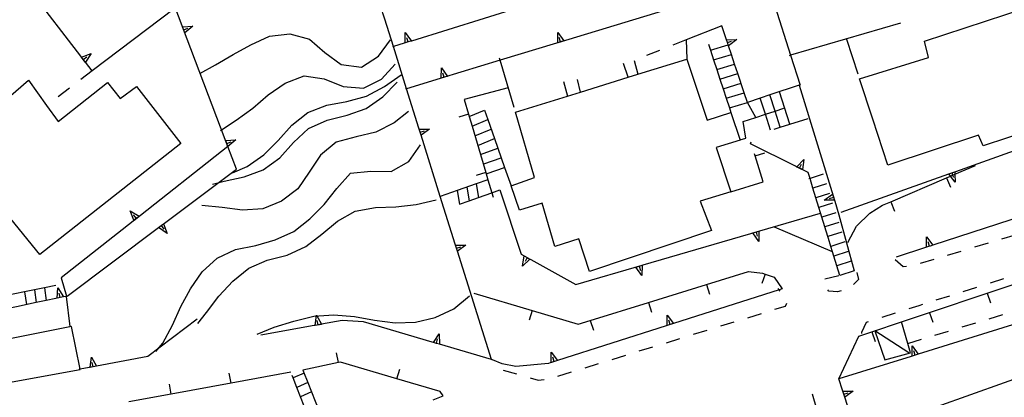
# Model space of a CAD drawing. Units: metres. Extents: x 478465 to 482391, y 4501126 to 4503106.
# Drawn here: x 481690 to 481787, y 4502793 to 4502830 of the extents above; entities that cross this region are included whole.
import ezdxf

# ---------------------------------------------------------------- set-up
doc = ezdxf.new("R2010")
doc.units = ezdxf.units.M
doc.header["$MEASUREMENT"] = 0
for name, color, linetype in [('curva direttrice a 10 mt', 254, 'Continuous'), ('curva intermedia a 2 mt', 254, 'Continuous'), ('EDIFICIO', 250, 'Continuous'), ('GRADINI', 254, 'Continuous'), ('marciapiede - spartitraffico', 254, 'Continuous'), ('muro di sostegno', 254, 'Continuous'), ('muro di sostegno v', 254, 'Continuous'), ('muro divisorio', 254, 'Continuous'), ('muro divisorio v', 254, 'Continuous'), ('tettoia - baracca', 254, 'Continuous')]:
    doc.layers.add(name, color=color, linetype=linetype)

msp = doc.modelspace()

# ---------------------------------------------------------------- linework, layer by layer
at = {"layer": 'curva direttrice a 10 mt', "color": 254, "linetype": 'Continuous'}
for points in [[(481708.103, 4502824.854), (481709.634, 4502825.721), (481711.369, 4502826.738), (481713.134, 4502827.682), (481714.97, 4502828.542), (481716.962, 4502828.785), (481718.9, 4502828.238), (481720.431, 4502826.941), (481722.033, 4502825.746), (481724.025, 4502825.473), (481725.705, 4502826.567), (481726.892, 4502828.184)], [(481707.901, 4502800.174), (481708.76, 4502801.284), (481709.962, 4502802.901), (481711.353, 4502804.363), (481712.915, 4502805.644), (481714.751, 4502806.441), (481716.712, 4502806.925), (481718.533, 4502807.777), (481720.111, 4502809.011), (481721.673, 4502810.285), (481723.423, 4502811.261), (481725.415, 4502811.622), (481727.415, 4502811.715), (481729.415, 4502811.918), (481731.384, 4502812.403)]]:
    msp.add_lwpolyline(points, dxfattribs=at)
at = {"layer": 'curva intermedia a 2 mt', "color": 254, "linetype": 'Continuous'}
for points in [[(481710.119, 4502819.237), (481711.689, 4502820.252), (481713.314, 4502821.441), (481714.822, 4502822.761), (481716.494, 4502823.902), (481718.369, 4502824.621), (481720.361, 4502824.332), (481722.22, 4502823.574), (481724.22, 4502823.402), (481726.009, 4502824.301), (481727.369, 4502825.786)], [(481711.33, 4502815.074), (481712.751, 4502815.691), (481714.4, 4502816.847), (481715.814, 4502818.261), (481717.165, 4502819.761), (481718.736, 4502821.027), (481720.611, 4502821.746), (481722.603, 4502822.105), (481724.54, 4502822.614), (481726.298, 4502823.583), (481727.962, 4502824.723)], [(481709.33, 4502813.932), (481710.509, 4502814.221), (481712.47, 4502814.652), (481714.353, 4502815.363), (481715.994, 4502816.535), (481717.33, 4502818.05), (481718.814, 4502819.433), (481720.642, 4502820.261), (481722.611, 4502820.753), (481724.509, 4502821.402), (481726.142, 4502822.567), (481727.54, 4502824.004)], [(481728.673, 4502821.098), (481727.244, 4502819.989), (481725.455, 4502819.067), (481723.494, 4502818.597), (481721.548, 4502818.097), (481720.009, 4502816.792), (481718.869, 4502815.136), (481717.751, 4502813.472), (481716.165, 4502812.253), (481714.314, 4502811.496), (481712.29, 4502811.363), (481710.298, 4502811.651), (481708.298, 4502811.823)], [(481703.76, 4502797.416), (481704.463, 4502798.252), (481705.401, 4502800.034), (481706.237, 4502801.862), (481707.181, 4502803.62), (481708.314, 4502805.284), (481709.79, 4502806.644), (481711.619, 4502807.503), (481713.611, 4502807.902), (481715.54, 4502808.433), (481717.361, 4502809.285), (481718.931, 4502810.535), (481720.361, 4502811.941), (481721.603, 4502813.511), (481722.955, 4502815.027), (481724.955, 4502815.223), (481726.955, 4502815.184), (481728.689, 4502816.176), (481729.853, 4502817.825)], [(481713.752, 4502799.152), (481715.431, 4502799.816), (481717.361, 4502800.417), (481719.322, 4502800.902), (481721.322, 4502801.05), (481723.33, 4502800.872), (481725.33, 4502800.512), (481727.345, 4502800.247), (481729.353, 4502800.317), (481731.314, 4502800.793), (481733.142, 4502801.637), (481734.673, 4502802.926)]]:
    msp.add_lwpolyline(points, dxfattribs=at)
at = {"layer": 'EDIFICIO', "linetype": 'Continuous', "flags": 128}
for points in [[(481798.914, 4502832.369), (481800.274, 4502828.33), (481801.75, 4502823.955), (481792.899, 4502821.088), (481793.11, 4502820.267), (481792.532, 4502820.079), (481785.313, 4502817.727), (481784.852, 4502818.766), (481775.923, 4502815.805), (481774.43, 4502820.367), (481773.141, 4502824.328), (481779.93, 4502826.438), (481779.524, 4502828.055), (481791.579, 4502832.002), (481792.149, 4502830.236), (481794.227, 4502830.892)], [(481756.119, 4502826.272), (481758.119, 4502820.241), (481760.462, 4502821.014), (481761.361, 4502818.295), (481759.009, 4502817.545), (481760.455, 4502813.194), (481757.408, 4502812.249), (481758.54, 4502809.374), (481746.509, 4502805.326), (481745.478, 4502808.544), (481743.087, 4502807.802), (481741.837, 4502812.06), (481739.626, 4502811.365), (481738.783, 4502813.787), (481741.087, 4502814.615), (481739.205, 4502821.06), (481744.336, 4502822.641), (481745.61, 4502823.034), (481750.328, 4502824.487), (481751.282, 4502824.781)], [(481691.22, 4502824.189), (481692.994, 4502821.697), (481694.119, 4502820.119), (481699.009, 4502823.978), (481700.251, 4502822.409), (481701.861, 4502823.565), (481706.212, 4502817.963), (481692.331, 4502806.986), (481689.9, 4502809.994), (481689.206, 4502810.853), (481683.924, 4502806.469), (481682.94, 4502807.297), (481682.331, 4502806.711), (481680.252, 4502809.563), (481677.682, 4502807.024), (481676.041, 4502808.829), (481673.924, 4502811.008), (481676.393, 4502813.219), (481686.955, 4502821.603), (481687.423, 4502820.955)], [(481780.767, 4502791.954), (481782.212, 4502787.657), (481783.861, 4502782.758), (481796.236, 4502786.752), (481795.009, 4502790.033), (481799.15, 4502791.298), (481798.923, 4502792.292), (481801.845, 4502793.268), (481806.548, 4502794.839), (481805.462, 4502798.94), (481803.909, 4502804.373), (481803.704, 4502805.089), (481789.681, 4502800.509), (481790.72, 4502795.502)], [(481682.737, 4502797.368), (481683.682, 4502796.151), (481684.296, 4502795.361), (481684.911, 4502794.568), (481685.526, 4502793.775), (481685.588, 4502793.697), (481696.299, 4502795.659), (481696.294, 4502795.682), (481695.44, 4502799.892)]]:
    msp.add_lwpolyline(points, close=True, dxfattribs=at)
at = {"layer": 'GRADINI', "linetype": 'Continuous'}
for p, q in [((481758.438, 4502827.155), (481760.18, 4502827.686)), ((481758.752, 4502826.202), (481760.501, 4502826.741)), ((481759.064, 4502825.256), (481760.821, 4502825.795)), ((481759.689, 4502823.358), (481761.454, 4502823.905)), ((481760.001, 4502822.413), (481761.775, 4502822.96)), ((481766.266, 4502819.867), (481765.244, 4502823.07)), ((481760.313, 4502821.467), (481762.094, 4502822.014)), ((481762.9, 4502820.53), (481762.094, 4502822.014)), ((481734.659, 4502820.629), (481736.165, 4502821.254)), ((481734.939, 4502819.676), (481736.494, 4502820.317)), ((481735.22, 4502818.723), (481736.822, 4502819.372)), ((481735.759, 4502816.879), (481737.486, 4502817.489)), ((481735.345, 4502813.973), (481735.564, 4502812.629)), ((481733.478, 4502813.324), (481733.712, 4502811.965)), ((481772.611, 4502805.39), (481771.197, 4502804.937))]:
    msp.add_line(p, q, dxfattribs=at)
at = {"layer": 'GRADINI', "linetype": 'Continuous', "flags": 128}
for points in [[(481759.376, 4502824.311), (481761.139, 4502824.849), (481761.141, 4502824.85)], [(481764.361, 4502819.257), (481763.856, 4502820.838), (481763.345, 4502822.435), (481763.337, 4502822.461)], [(481765.314, 4502819.563), (481764.807, 4502821.146), (481764.293, 4502822.753), (481764.29, 4502822.764)], [(481735.501, 4502817.77), (481737.154, 4502818.433), (481737.158, 4502818.435)], [(481736.095, 4502815.935), (481737.817, 4502816.542), (481737.822, 4502816.544)], [(481736.431, 4502814.989), (481738.149, 4502815.596), (481738.158, 4502815.599)], [(481769.564, 4502814.921), (481768.252, 4502814.501), (481768.15, 4502814.468)], [(481734.408, 4502813.645), (481734.634, 4502812.296), (481734.634, 4502812.293)], [(481736.478, 4502814.372), (481736.479, 4502814.367), (481736.87, 4502813.097), (481737.001, 4502812.669)], [(481769.869, 4502813.968), (481768.546, 4502813.544), (481768.455, 4502813.515)], [(481770.173, 4502813.015), (481768.84, 4502812.588), (481768.759, 4502812.562)], [(481770.478, 4502812.062), (481769.134, 4502811.631), (481769.064, 4502811.609)], [(481770.783, 4502811.109), (481769.428, 4502810.675), (481769.369, 4502810.656)], [(481771.087, 4502810.156), (481769.723, 4502809.719), (481769.673, 4502809.703)], [(481771.392, 4502809.203), (481770.017, 4502808.763), (481769.978, 4502808.75)], [(481771.697, 4502808.25), (481770.312, 4502807.805), (481770.283, 4502807.796)], [(481772.001, 4502807.296), (481770.607, 4502806.849), (481770.587, 4502806.843)], [(481772.306, 4502806.343), (481770.902, 4502805.893), (481770.892, 4502805.89)], [(481690.823, 4502803.33), (481690.824, 4502803.324), (481690.995, 4502802.048)], [(481691.807, 4502803.525), (481691.808, 4502803.521), (481691.971, 4502802.251)], [(481692.784, 4502803.72), (481692.785, 4502803.715), (481692.948, 4502802.456)], [(481718.369, 4502795.292), (481717.303, 4502794.818), (481717.299, 4502794.816)], [(481718.744, 4502794.371), (481718.741, 4502794.37), (481717.665, 4502793.886)], [(481719.112, 4502793.441), (481719.109, 4502793.44), (481718.027, 4502792.957)]]:
    msp.add_lwpolyline(points, dxfattribs=at)
at = {"layer": 'marciapiede - spartitraffico'}
for p, q in [((481756.032, 4502828.186), (481754.736, 4502827.663)), ((481753.43, 4502827.147), (481752.134, 4502826.624)), ((481697.47, 4502825.111), (481696.361, 4502824.259)), ((481695.244, 4502823.415), (481694.134, 4502822.564)), ((481693.017, 4502821.712), (481692.994, 4502821.697)), ((481787.18, 4502808.547), (481788.525, 4502808.955)), ((481784.501, 4502807.743), (481785.837, 4502808.149)), ((481781.814, 4502806.938), (481783.158, 4502807.344)), ((481776.634, 4502806.516), (481777.431, 4502805.821)), ((481777.431, 4502805.821), (481777.775, 4502805.852)), ((481779.134, 4502806.133), (481780.478, 4502806.54)), ((481769.72, 4502804.609), (481771.087, 4502804.914)), ((481772.884, 4502805.211), (481773.025, 4502804.531)), ((481773.025, 4502804.531), (481772.525, 4502804.031)), ((481787.337, 4502804.594), (481786.001, 4502804.172)), ((481770.095, 4502803.375), (481770.025, 4502803.515)), ((481770.97, 4502803.304), (481770.095, 4502803.375)), ((481771.322, 4502803.406), (481770.97, 4502803.304)), ((481782.001, 4502802.899), (481780.665, 4502802.477)), ((481784.665, 4502803.743), (481783.33, 4502803.321)), ((481764.798, 4502801.593), (481765.822, 4502801.906)), ((481765.822, 4502801.906), (481765.962, 4502802.203)), ((481778.986, 4502801.946), (481777.994, 4502801.633)), ((481779.33, 4502802.055), (481778.986, 4502801.946)), ((481762.126, 4502800.764), (481763.462, 4502801.179)), ((481776.658, 4502801.212), (481775.322, 4502800.79)), ((481785.923, 4502800.665), (481787.267, 4502801.071)), ((481759.447, 4502799.944), (481760.79, 4502800.358)), ((481773.783, 4502800.296), (481773.33, 4502799.304)), ((481773.994, 4502800.36), (481773.783, 4502800.296)), ((481783.244, 4502799.852), (481784.587, 4502800.258)), ((481756.775, 4502799.124), (481758.111, 4502799.53)), ((481773.33, 4502799.304), (481773.33, 4502799.211)), ((481780.564, 4502799.04), (481781.908, 4502799.446)), ((481754.095, 4502798.295), (481755.431, 4502798.71)), ((481777.885, 4502798.227), (481779.228, 4502798.633)), ((481748.744, 4502796.647), (481750.08, 4502797.061)), ((481751.423, 4502797.475), (481752.415, 4502797.78)), ((481752.415, 4502797.78), (481752.759, 4502797.889)), ((481746.072, 4502795.818), (481747.408, 4502796.232)), ((481737.986, 4502795.599), (481739.33, 4502795.209)), ((481743.392, 4502794.998), (481744.728, 4502795.412)), ((481740.673, 4502794.826), (481741.462, 4502794.599)), ((481741.462, 4502794.599), (481742.04, 4502794.654))]:
    msp.add_line(p, q, dxfattribs=at)
at = {"layer": 'marciapiede - spartitraffico', "flags": 128}
for points in [[(481765.314, 4502803.39), (481765.197, 4502803.528), (481765.103, 4502803.64)], [(481768.47, 4502793.257), (481768.61, 4502792.777), (481768.861, 4502791.914)]]:
    msp.add_lwpolyline(points, dxfattribs=at)
at = {"layer": 'muro di sostegno'}
for p, q in [((481705.58, 4502831.252), (481697.47, 4502825.111)), ((481759.547, 4502829.577), (481756.032, 4502828.186)), ((481759.977, 4502828.295), (481759.547, 4502829.577)), ((481756.032, 4502828.186), (481756.119, 4502826.272)), ((481772.985, 4502824.804), (481771.868, 4502828.234)), ((481761.939, 4502818.483), (481761.65, 4502820.124)), ((481761.361, 4502818.303), (481761.939, 4502818.483)), ((481762.392, 4502817.928), (481762.462, 4502818.124)), ((481766.837, 4502815.703), (481762.392, 4502817.928)), ((481782.633, 4502815.196), (481788.399, 4502817.251)), ((481704.611, 4502810.096), (481711.712, 4502815.424)), ((481733.275, 4502808.028), (481731.798, 4502812.739)), ((481737.681, 4502813.387), (481739.775, 4502807.029)), ((481770.689, 4502812.25), (481771.095, 4502810.921)), ((481763.322, 4502809.343), (481769.298, 4502811.093)), ((481771.095, 4502810.921), (481772.611, 4502805.39)), ((481701.525, 4502810.299), (481694.424, 4502804.712)), ((481779.65, 4502807.688), (481776.736, 4502806.743)), ((481740.728, 4502806.498), (481745.15, 4502804.029)), ((481694.424, 4502804.712), (481694.94, 4502802.876)), ((481694.909, 4502802.87), (481695.291, 4502799.884)), ((481707.831, 4502800.62), (481702.971, 4502796.924)), ((481719.353, 4502799.98), (481714.111, 4502799.05)), ((481724.244, 4502800.348), (481722.142, 4502800.472)), ((481731.017, 4502798.348), (481724.244, 4502800.348)), ((481737.892, 4502796.224), (481736.955, 4502796.599)), ((481739.236, 4502795.959), (481737.892, 4502796.224)), ((481742.486, 4502796.255), (481739.236, 4502795.959)), ((481742.642, 4502796.302), (481742.486, 4502796.255)), ((481778.22, 4502796.938), (481771.095, 4502794.718)), ((481771.447, 4502793.617), (481771.087, 4502794.734))]:
    msp.add_line(p, q, dxfattribs=at)
at = {"layer": 'muro di sostegno', "flags": 128}
for points in [[(481706.353, 4502829.565), (481702.398, 4502840.01), (481702.141, 4502840.69), (481702.103, 4502840.791)], [(481696.361, 4502826.564), (481691.414, 4502833.056), (481691.384, 4502833.095)], [(481739.705, 4502831.412), (481728.954, 4502828.068), (481728.947, 4502828.067), (481728.87, 4502828.043), (481728.642, 4502827.972), (481728.345, 4502827.879), (481728.244, 4502827.848)], [(481754.759, 4502831.358), (481743.376, 4502827.888), (481743.275, 4502827.857)], [(481764.789, 4502831.554), (481766.345, 4502826.656), (481767.282, 4502823.703)], [(481729.697, 4502819.481), (481728.487, 4502823.355), (481727.185, 4502827.521), (481726.34, 4502830.225), (481726.243, 4502830.536), (481726.15, 4502830.833), (481726.119, 4502830.934)], [(481710.603, 4502818.346), (481706.391, 4502829.464), (481706.353, 4502829.565)], [(481777.164, 4502829.843), (481766.345, 4502826.656), (481766.211, 4502826.617)], [(481762.094, 4502822.014), (481761.775, 4502822.96), (481761.139, 4502824.849), (481760.821, 4502825.795), (481760.501, 4502826.741), (481760.214, 4502827.594), (481760.212, 4502827.6), (481760.108, 4502827.907), (481760.011, 4502828.194), (481759.977, 4502828.295)], [(481728.244, 4502827.848), (481727.185, 4502827.521), (481727.08, 4502827.489)], [(481743.275, 4502827.857), (481737.708, 4502826.163), (481731.9, 4502824.395), (481731.798, 4502824.364)], [(481758.243, 4502827.749), (481758.438, 4502827.155), (481758.752, 4502826.202), (481759.064, 4502825.256), (481759.376, 4502824.311), (481759.689, 4502823.358), (481760.001, 4502822.413), (481760.313, 4502821.467), (481760.462, 4502821.014)], [(481697.47, 4502825.111), (481696.81, 4502825.976), (481696.611, 4502826.236), (481696.429, 4502826.475), (481696.361, 4502826.564)], [(481731.798, 4502824.364), (481728.487, 4502823.355), (481728.361, 4502823.317)], [(481767.188, 4502823.726), (481764.293, 4502822.753), (481763.345, 4502822.435), (481762.094, 4502822.014)], [(481767.188, 4502823.726), (481770.658, 4502812.351), (481770.689, 4502812.25)], [(481761.65, 4502820.124), (481762.9, 4502820.53), (481763.856, 4502820.838), (481764.807, 4502821.146), (481765.68, 4502821.429)], [(481736.165, 4502821.254), (481736.494, 4502820.317), (481737.154, 4502818.433), (481737.486, 4502817.489), (481737.817, 4502816.542), (481738.149, 4502815.596), (481738.783, 4502813.787)], [(481764.72, 4502819.375), (481765.314, 4502819.563), (481766.266, 4502819.867), (481768.064, 4502820.437)], [(481731.798, 4502812.739), (481729.918, 4502818.772), (481729.915, 4502818.778), (481729.821, 4502819.083), (481729.729, 4502819.379), (481729.697, 4502819.481)], [(481710.962, 4502817.714), (481710.871, 4502817.642), (481701.61, 4502810.365), (481701.525, 4502810.299)], [(481711.712, 4502815.424), (481710.871, 4502817.642), (481710.641, 4502818.246), (481710.603, 4502818.346)], [(481768.072, 4502815.086), (481766.936, 4502815.653), (481766.837, 4502815.703)], [(481769.29, 4502811.125), (481769.134, 4502811.631), (481768.84, 4502812.588), (481768.546, 4502813.544), (481768.252, 4502814.501), (481768.072, 4502815.086)], [(481771.33, 4502811.171), (481781.931, 4502814.946), (481782.236, 4502815.054), (481782.524, 4502815.157), (481782.533, 4502815.16), (481782.633, 4502815.196)], [(481736.494, 4502814.373), (481736.479, 4502814.367), (481735.345, 4502813.973), (481733.478, 4502813.324), (481731.798, 4502812.739)], [(481733.712, 4502811.965), (481734.634, 4502812.296), (481735.564, 4502812.629), (481736.87, 4502813.097), (481737.681, 4502813.387)], [(481770.072, 4502808.586), (481770.017, 4502808.763), (481769.723, 4502809.719), (481769.428, 4502810.675), (481769.29, 4502811.125)], [(481790.571, 4502811.236), (481780.352, 4502807.915), (481780.345, 4502807.914), (481780.092, 4502807.832), (481780.039, 4502807.814), (481779.751, 4502807.72), (481779.65, 4502807.688)], [(481695.018, 4502802.892), (481704.014, 4502809.648), (481704.28, 4502809.848), (481704.522, 4502810.029), (481704.611, 4502810.096)], [(481770.486, 4502807.25), (481770.483, 4502807.251), (481764.759, 4502809.687)], [(481751.806, 4502805.975), (481763.22, 4502809.313), (481763.322, 4502809.343)], [(481736.869, 4502796.576), (481736.853, 4502796.629), (481733.497, 4502807.32), (481733.4, 4502807.629), (481733.307, 4502807.926), (481733.275, 4502808.028)], [(481771.197, 4502804.937), (481770.902, 4502805.893), (481770.607, 4502806.849), (481770.483, 4502807.251), (481770.312, 4502807.805), (481770.072, 4502808.586)], [(481739.775, 4502807.029), (481740.079, 4502806.859), (481740.368, 4502806.699), (481740.633, 4502806.552), (481740.728, 4502806.498)], [(481745.15, 4502804.029), (481751.705, 4502805.945), (481751.806, 4502805.975)], [(481693.909, 4502803.939), (481692.785, 4502803.715), (481691.808, 4502803.521), (481690.824, 4502803.324), (481689.847, 4502803.13), (481688.87, 4502802.935), (481682.252, 4502801.616), (481682.143, 4502801.594)], [(481694.94, 4502802.876), (481694.909, 4502802.87), (481694.643, 4502802.814), (481694.018, 4502802.681), (481693.909, 4502802.658)], [(481765.501, 4502803.625), (481765.197, 4502803.528), (481754.783, 4502800.194), (481754.173, 4502799.999), (481754.072, 4502799.967)], [(481693.909, 4502802.658), (481692.948, 4502802.456), (481691.971, 4502802.251), (481690.018, 4502801.839), (481689.041, 4502801.634)], [(481722.142, 4502800.472), (481720.085, 4502800.109), (481719.759, 4502800.051), (481719.464, 4502800), (481719.353, 4502799.98)], [(481754.072, 4502799.967), (481743.353, 4502796.53), (481742.744, 4502796.335), (481742.642, 4502796.302)], [(481789.681, 4502800.509), (481778.929, 4502797.159), (481778.923, 4502797.157), (481778.91, 4502797.153), (481778.619, 4502797.063), (481778.322, 4502796.97), (481778.22, 4502796.938)], [(481736.955, 4502796.599), (481736.853, 4502796.629), (481731.736, 4502798.137), (481731.415, 4502798.231), (481731.125, 4502798.317), (481731.017, 4502798.348)], [(481702.971, 4502796.924), (481697.907, 4502795.982), (481697.58, 4502795.921), (481697.285, 4502795.866), (481697.174, 4502795.846)], [(481697.174, 4502795.846), (481696.294, 4502795.682), (481696.206, 4502795.666)], [(481719.463, 4502789.277), (481718.753, 4502791.097), (481718.027, 4502792.957), (481717.665, 4502793.886), (481717.303, 4502794.818), (481717.206, 4502795.066)], [(481775.095, 4502782.188), (481771.673, 4502792.907), (481771.48, 4502793.515), (481771.447, 4502793.617)]]:
    msp.add_lwpolyline(points, dxfattribs=at)
at = {"layer": 'muro di sostegno v'}
for p, q in [((481706.619, 4502828.877), (481706.4, 4502829.464)), ((481706.509, 4502829.182), (481706.923, 4502829.338)), ((481707.408, 4502829.526), (481706.619, 4502828.87)), ((481728.345, 4502828.895), (481728.954, 4502828.068)), ((481728.642, 4502827.972), (481728.509, 4502828.395)), ((481743.384, 4502828.904), (481743.986, 4502828.076)), ((481743.665, 4502827.982), (481743.533, 4502828.404)), ((481696.611, 4502826.236), (481696.962, 4502826.509)), ((481731.908, 4502825.411), (481732.509, 4502824.583)), ((481732.189, 4502824.489), (481732.056, 4502824.911)), ((481729.915, 4502818.778), (481729.728, 4502819.372)), ((481729.821, 4502819.083), (481730.244, 4502819.215)), ((481710.869, 4502817.659), (481710.65, 4502818.246)), ((481710.759, 4502817.964), (481711.173, 4502818.121)), ((481711.658, 4502818.307), (481710.869, 4502817.651)), ((481767.212, 4502815.531), (481767.408, 4502815.929)), ((481767.642, 4502816.39), (481767.509, 4502815.375)), ((481769.642, 4502812.359), (481770.47, 4502812.961)), ((481770.563, 4502812.64), (481770.142, 4502812.507)), ((481701.244, 4502811.323), (481702.103, 4502810.768)), ((481701.845, 4502810.565), (481701.572, 4502810.909)), ((481763.205, 4502808.295), (481762.611, 4502809.132)), ((481762.619, 4502809.132), (481763.22, 4502809.304)), ((481762.931, 4502809.217), (481763.056, 4502808.795)), ((481779.736, 4502808.735), (481780.352, 4502807.915)), ((481733.494, 4502807.325), (481733.306, 4502807.918)), ((481733.4, 4502807.629), (481733.822, 4502807.762)), ((481780.039, 4502807.814), (481779.9, 4502808.235)), ((481740.368, 4502806.699), (481740.158, 4502806.31)), ((481751.103, 4502805.764), (481751.705, 4502805.936)), ((481751.415, 4502805.85), (481751.54, 4502805.428)), ((481751.689, 4502804.928), (481751.095, 4502805.764)), ((481694.112, 4502803.697), (481694.643, 4502802.814)), ((481694.323, 4502802.751), (481694.229, 4502803.181)), ((481754.165, 4502801.014), (481754.783, 4502800.194)), ((481720.08, 4502800.105), (481719.463, 4502799.996)), ((481719.759, 4502800.051), (481719.681, 4502800.488)), ((481754.775, 4502800.194), (481754.181, 4502800.006)), ((481754.47, 4502800.1), (481754.33, 4502800.522)), ((481731.689, 4502799.161), (481731.736, 4502798.137)), ((481731.415, 4502798.231), (481731.54, 4502798.661)), ((481742.736, 4502797.349), (481743.353, 4502796.53)), ((481778.619, 4502797.063), (481778.486, 4502797.485)), ((481743.345, 4502796.529), (481742.751, 4502796.341)), ((481743.04, 4502796.435), (481742.9, 4502796.857)), ((481771.673, 4502792.914), (481771.486, 4502793.507)), ((481771.58, 4502793.218), (481772.001, 4502793.359)), ((481772.494, 4502793.523), (481771.673, 4502792.907))]:
    msp.add_line(p, q, dxfattribs=at)
at = {"layer": 'muro di sostegno v', "flags": 128}
for points in [[(481706.384, 4502829.463), (481706.391, 4502829.464), (481706.4, 4502829.464), (481707.408, 4502829.526)], [(481728.345, 4502827.872), (481728.345, 4502827.879), (481728.345, 4502828.895)], [(481743.376, 4502827.88), (481743.376, 4502827.888), (481743.376, 4502827.896), (481743.384, 4502828.904)], [(481760.001, 4502828.194), (481760.008, 4502828.194), (481760.011, 4502828.194), (481761.024, 4502828.217)], [(481760.212, 4502827.6), (481760.108, 4502827.907), (481760.008, 4502828.194)], [(481761.024, 4502828.217), (481760.214, 4502827.594), (481760.212, 4502827.592)], [(481728.947, 4502828.067), (481728.87, 4502828.043), (481728.642, 4502827.972), (481728.353, 4502827.879)], [(481743.978, 4502828.076), (481743.665, 4502827.982), (481743.376, 4502827.896)], [(481760.102, 4502827.905), (481760.108, 4502827.907), (481760.525, 4502828.045)], [(481696.415, 4502826.47), (481696.426, 4502826.474), (481696.429, 4502826.475), (481697.376, 4502826.822)], [(481696.798, 4502825.978), (481696.426, 4502826.474), (481696.423, 4502826.478)], [(481697.376, 4502826.822), (481696.81, 4502825.976), (481696.806, 4502825.97)], [(481731.9, 4502824.387), (481731.9, 4502824.395), (481731.9, 4502824.403), (481731.908, 4502825.411)], [(481732.501, 4502824.583), (481732.189, 4502824.489), (481731.9, 4502824.403)], [(481729.72, 4502819.379), (481729.729, 4502819.379), (481730.744, 4502819.379)], [(481730.744, 4502819.379), (481729.918, 4502818.772), (481729.915, 4502818.77)], [(481710.634, 4502818.246), (481710.641, 4502818.246), (481710.65, 4502818.246), (481711.658, 4502818.307)], [(481766.931, 4502815.648), (481766.936, 4502815.653), (481766.944, 4502815.661), (481767.642, 4502816.39)], [(481767.501, 4502815.382), (481766.944, 4502815.661), (481766.939, 4502815.664)], [(481782.571, 4502814.141), (481782.097, 4502814.737), (481781.931, 4502814.946)], [(481781.939, 4502814.946), (481782.236, 4502815.054), (481782.524, 4502815.157)], [(481782.236, 4502815.054), (481782.315, 4502814.831), (481782.384, 4502814.641)], [(481782.532, 4502815.165), (481782.533, 4502815.16), (481782.541, 4502814.929), (481782.571, 4502814.141)], [(481770.47, 4502812.953), (481770.563, 4502812.64), (481770.65, 4502812.351)], [(481770.665, 4502812.351), (481770.658, 4502812.351), (481770.65, 4502812.351), (481769.642, 4502812.359)], [(481701.611, 4502810.362), (481701.61, 4502810.365), (481701.605, 4502810.378), (481701.244, 4502811.323)], [(481702.095, 4502810.76), (481701.845, 4502810.565), (481701.605, 4502810.378), (481701.603, 4502810.377)], [(481704.017, 4502809.659), (481704.276, 4502809.854), (481704.517, 4502810.034)], [(481704.276, 4502809.854), (481704.28, 4502809.848), (481704.54, 4502809.502)], [(481704.517, 4502810.041), (481704.522, 4502810.029), (481704.861, 4502809.073)], [(481704.861, 4502809.073), (481704.014, 4502809.648), (481704.009, 4502809.651)], [(481763.22, 4502809.32), (481763.22, 4502809.313), (481763.22, 4502809.304), (481763.205, 4502808.295)], [(481779.751, 4502807.712), (481779.751, 4502807.72), (481779.736, 4502808.735)], [(481733.298, 4502807.926), (481733.307, 4502807.926), (481734.322, 4502807.926)], [(481734.322, 4502807.926), (481733.497, 4502807.32), (481733.494, 4502807.317)], [(481780.345, 4502807.914), (481780.092, 4502807.832), (481780.039, 4502807.814), (481779.751, 4502807.72)], [(481739.9, 4502805.857), (481740.079, 4502806.859), (481740.08, 4502806.865)], [(481740.087, 4502806.857), (481740.368, 4502806.699), (481740.633, 4502806.552)], [(481740.642, 4502806.56), (481740.633, 4502806.552), (481739.9, 4502805.857)], [(481751.705, 4502805.952), (481751.705, 4502805.945), (481751.705, 4502805.936), (481751.689, 4502804.928)], [(481694.018, 4502802.673), (481694.018, 4502802.681), (481694.112, 4502803.697)], [(481694.635, 4502802.814), (481694.323, 4502802.751), (481694.026, 4502802.689)], [(481719.462, 4502799.988), (481719.463, 4502799.996), (481719.464, 4502800), (481719.587, 4502801.003)], [(481719.587, 4502801.003), (481720.085, 4502800.109), (481720.087, 4502800.105)], [(481754.173, 4502799.991), (481754.173, 4502799.999), (481754.165, 4502801.014)], [(481731.119, 4502798.309), (481731.125, 4502798.317), (481731.689, 4502799.161)], [(481731.728, 4502798.137), (481731.415, 4502798.231), (481731.125, 4502798.317)], [(481742.744, 4502796.326), (481742.744, 4502796.335), (481742.736, 4502797.349)], [(481778.322, 4502797.985), (481778.929, 4502797.159), (481778.931, 4502797.157)], [(481778.322, 4502796.962), (481778.322, 4502796.97), (481778.322, 4502797.985)], [(481778.923, 4502797.157), (481778.91, 4502797.153), (481778.33, 4502796.969)], [(481697.284, 4502795.854), (481697.284, 4502795.862), (481697.285, 4502795.866), (481697.401, 4502796.87)], [(481697.401, 4502796.87), (481697.907, 4502795.982), (481697.909, 4502795.979)], [(481697.581, 4502795.916), (481697.58, 4502795.918), (481697.58, 4502795.921), (481697.495, 4502796.354)], [(481697.901, 4502795.979), (481697.58, 4502795.918), (481697.284, 4502795.862)], [(481771.47, 4502793.515), (481771.48, 4502793.515), (481772.494, 4502793.523)]]:
    msp.add_lwpolyline(points, dxfattribs=at)
at = {"layer": 'muro divisorio'}
for p, q in [((481750.923, 4502826.138), (481751.282, 4502824.781)), ((481738.501, 4502823.443), (481734.165, 4502822.301)), ((481734.165, 4502822.301), (481734.595, 4502820.848)), ((481762.837, 4502816.741), (481762.783, 4502816.928)), ((481763.619, 4502814.17), (481762.837, 4502816.741)), ((481736.283, 4502815.091), (481736.494, 4502814.373)), ((481776.205, 4502812.196), (481781.712, 4502814.571)), ((481760.455, 4502813.194), (481763.619, 4502814.17)), ((481774.134, 4502811.078), (481775.4, 4502811.852)), ((481775.4, 4502811.852), (481776.205, 4502812.196)), ((481772.822, 4502809.781), (481774.134, 4502811.078)), ((481771.994, 4502808.187), (481772.822, 4502809.781)), ((481758.056, 4502804.038), (481762.189, 4502805.32)), ((481762.189, 4502805.32), (481763.58, 4502805.156)), ((481763.58, 4502805.156), (481763.837, 4502805.062)), ((481763.837, 4502805.062), (481764.705, 4502804.765)), ((481752.33, 4502802.264), (481758.056, 4502804.038)), ((481764.705, 4502804.765), (481765.501, 4502803.625)), ((481785.728, 4502803.18), (481789.283, 4502804.377)), ((481735.103, 4502803.192), (481740.853, 4502801.474)), ((481780.04, 4502801.266), (481785.728, 4502803.18)), ((481746.595, 4502800.49), (481752.33, 4502802.264)), ((481740.853, 4502801.474), (481745.392, 4502800.115)), ((481745.392, 4502800.115), (481746.595, 4502800.49)), ((481773.08, 4502798.929), (481774.353, 4502799.36)), ((481771.095, 4502794.718), (481773.08, 4502798.929)), ((481721.776, 4502796.332), (481718.252, 4502795.597)), ((481721.956, 4502796.372), (481721.776, 4502796.332)), ((481727.533, 4502794.731), (481721.956, 4502796.372)), ((481717.081, 4502795.386), (481711.174, 4502794.308)), ((481718.252, 4502795.597), (481718.322, 4502795.425)), ((481711.174, 4502794.308), (481705.276, 4502793.229)), ((481731.798, 4502793.473), (481727.533, 4502794.731)), ((481705.276, 4502793.229), (481701.112, 4502792.471)), ((481732.072, 4502793.036), (481731.798, 4502793.473)), ((481731.104, 4502792.668), (481732.072, 4502793.036))]:
    msp.add_line(p, q, dxfattribs=at)
at = {"layer": 'muro divisorio', "flags": 128}
for points in [[(481739.072, 4502821.505), (481737.708, 4502826.163), (481737.642, 4502826.387)], [(481750.33, 4502824.482), (481750.328, 4502824.487), (481749.853, 4502825.849)], [(481745.611, 4502823.029), (481745.61, 4502823.034), (481745.345, 4502824.287)], [(481743.955, 4502824.084), (481744.336, 4502822.641), (481744.337, 4502822.638)], [(481734.595, 4502820.848), (481734.659, 4502820.629), (481734.939, 4502819.676), (481735.759, 4502816.879), (481736.283, 4502815.091)], [(481781.712, 4502814.571), (481782.097, 4502814.737), (481782.315, 4502814.831), (481782.541, 4502814.929), (481784.555, 4502815.797)], [(481774.353, 4502799.36), (481777.284, 4502800.342), (481780.04, 4502801.266)], [(481718.322, 4502795.425), (481718.741, 4502794.37), (481719.109, 4502793.44), (481719.478, 4502792.511), (481719.846, 4502791.582), (481720.534, 4502789.847)]]:
    msp.add_lwpolyline(points, dxfattribs=at)
at = {"layer": 'muro divisorio v'}
for p, q in [((481734.595, 4502820.848), (481733.642, 4502820.567)), ((481762.845, 4502816.75), (481763.798, 4502817.038)), ((481736.283, 4502815.091), (481735.33, 4502814.809)), ((481781.712, 4502814.571), (481782.102, 4502813.657)), ((481776.205, 4502812.196), (481776.594, 4502811.282)), ((481763.837, 4502805.062), (481763.509, 4502804.125)), ((481758.056, 4502804.03), (481758.353, 4502803.085)), ((481785.728, 4502803.172), (481786.04, 4502802.235)), ((481752.33, 4502802.256), (481752.626, 4502801.311)), ((481740.853, 4502801.466), (481740.572, 4502800.513)), ((481780.04, 4502801.258), (481780.353, 4502800.321)), ((481746.595, 4502800.482), (481746.892, 4502799.537)), ((481774.353, 4502799.352), (481774.665, 4502798.415)), ((481721.776, 4502796.332), (481721.572, 4502797.3)), ((481711.174, 4502794.308), (481710.995, 4502795.285)), ((481727.525, 4502794.739), (481727.806, 4502795.692)), ((481705.276, 4502793.229), (481705.096, 4502794.206))]:
    msp.add_line(p, q, dxfattribs=at)
at = {"layer": 'tettoia - baracca', "linetype": 'Continuous', "flags": 128}
msp.add_lwpolyline([(481778.009, 4502797.305), (481774.642, 4502799.454), (481775.634, 4502796.587), (481778.15, 4502797.297), (481777.885, 4502798.227), (481777.284, 4502800.342), (481777.283, 4502800.344)], dxfattribs=at)

doc.saveas('drawing.dxf')
